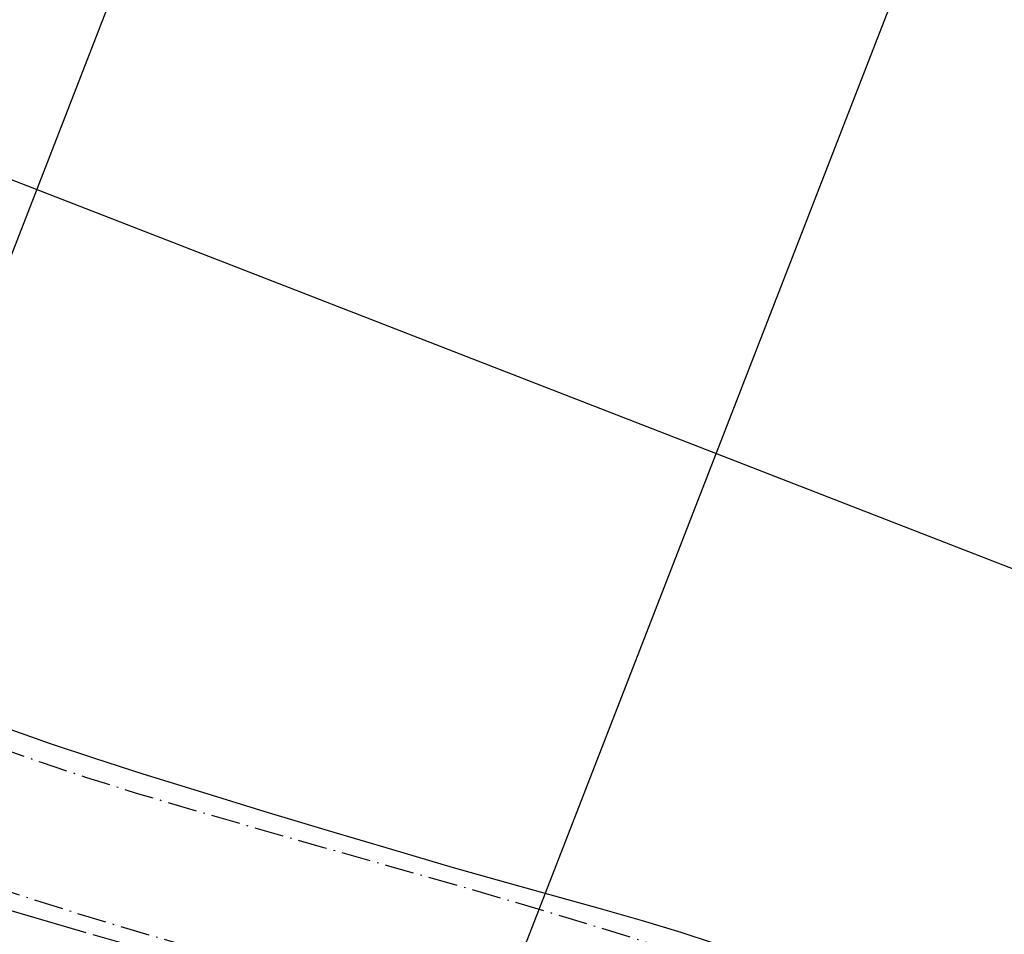
# Model space of a CAD drawing. Extents: x 2730 to 3406, y 5516 to 6203.
# Drawn here: x 3188 to 3256, y 5875 to 5938 of the extents above; entities that cross this region are included whole.
import ezdxf

# ---------------------------------------------------------------- set-up
doc = ezdxf.new("R2010")
doc.units = 0
doc.header["$MEASUREMENT"] = 0
doc.linetypes.add('LIN3', pattern=[3, 2, -0.5, 0, -0.5])
doc.layers.add('TG', color=7, linetype='Continuous')

# ---------------------------------------------------------------- blocks, each defined once
blk = doc.blocks.new('FOL00', base_point=(2873.9725, 4835.5125))
at = {"color": 0, "linetype": 'Continuous'}
for p, q in [((3250, 5160.5125), (3250, 4835.5125)), ((2873.9725, 5000), (3423.9725, 5000)), ((3423.9725, 4950), (2873.9725, 4950))]:
    blk.add_line(p, q, dxfattribs=at)

msp = doc.modelspace()

# ---------------------------------------------------------------- linework, layer by layer
at = {"layer": 'TG', "color": 7, "linetype": 'Continuous'}
msp.add_line((3193.031, 5875.444, 21.979), (3188.646, 5876.729, 21.859), dxfattribs=at)
at = {"layer": 'TG', "color": 7, "linetype": 'LIN3', "elevation": -501.925, "flags": 128}
for points in [[(3295.008, 5828.721), (3294.553, 5829.243), (3293.921, 5829.902), (3293.111, 5830.711), (3292.122, 5831.68), (3290.953, 5832.821), (3289.588, 5834.239), (3288.046, 5835.828), (3286.33, 5837.574), (3284.444, 5839.466), (3282.39, 5841.491), (3279.924, 5843.839), (3277.36, 5846.244), (3274.761, 5848.644), (3272.193, 5850.976), (3269.72, 5853.177), (3267.818, 5854.816), (3266.039, 5856.29), (3264.346, 5857.629), (3262.699, 5858.863), (3261.063, 5860.02), (3259.216, 5861.237), (3257.349, 5862.41), (3255.47, 5863.542), (3253.588, 5864.636), (3251.711, 5865.694), (3249.901, 5866.746), (3248.099, 5867.762), (3246.298, 5868.739), (3244.492, 5869.674), (3242.676, 5870.564), (3240.998, 5871.323), (3239.26, 5872.051), (3237.418, 5872.765), (3235.428, 5873.484), (3233.247, 5874.224), (3230.661, 5875.056), (3227.838, 5875.932), (3224.776, 5876.855), (3221.473, 5877.831), (3217.926, 5878.863), (3213.699, 5880.059), (3209.335, 5881.295), (3204.94, 5882.548), (3200.622, 5883.798), (3196.488, 5885.022), (3193.082, 5886.098), (3189.966, 5887.13), (3187.137, 5888.124), (3184.594, 5889.083), (3182.333, 5890.012), (3180.57, 5890.855), (3179.031, 5891.691), (3177.661, 5892.539), (3176.403, 5893.417), (3175.2, 5894.345), (3173.752, 5895.404), (3172.307, 5896.535), (3170.872, 5897.741), (3169.45, 5899.027), (3168.047, 5900.395), (3166.723, 5901.831), (3165.414, 5903.361), (3164.112, 5904.993), (3162.807, 5906.735), (3161.491, 5908.595), (3159.868, 5911.047), (3158.287, 5913.517), (3156.814, 5915.896), (3155.511, 5918.075), (3154.44, 5919.947), (3154.44, 5919.947)], [(3289.109, 5821.791), (3288.631, 5822.333), (3287.968, 5823.019), (3287.119, 5823.862), (3286.082, 5824.873), (3284.859, 5826.063), (3283.399, 5827.572), (3281.762, 5829.251), (3279.959, 5831.081), (3278.001, 5833.041), (3275.9, 5835.112), (3273.469, 5837.424), (3270.965, 5839.769), (3268.451, 5842.088), (3265.985, 5844.323), (3263.629, 5846.416), (3261.832, 5847.961), (3260.169, 5849.335), (3258.601, 5850.569), (3257.094, 5851.693), (3255.609, 5852.736), (3253.934, 5853.828), (3252.252, 5854.873), (3250.571, 5855.875), (3248.897, 5856.839), (3247.238, 5857.77), (3245.704, 5858.683), (3244.174, 5859.568), (3242.628, 5860.427), (3241.048, 5861.26), (3239.416, 5862.069), (3237.734, 5862.823), (3235.957, 5863.563), (3234.06, 5864.3), (3232.021, 5865.041), (3229.814, 5865.796), (3227.416, 5866.564), (3224.804, 5867.368), (3221.951, 5868.219), (3218.834, 5869.13), (3215.429, 5870.112), (3211.103, 5871.341), (3206.592, 5872.626), (3202.023, 5873.937), (3197.526, 5875.247), (3193.226, 5876.527), (3189.862, 5877.578), (3186.799, 5878.584), (3184.014, 5879.56), (3181.481, 5880.519), (3179.177, 5881.477), (3177.117, 5882.462), (3175.226, 5883.469), (3173.469, 5884.509), (3171.813, 5885.592), (3170.221, 5886.728), (3168.521, 5887.949), (3166.851, 5889.239), (3165.212, 5890.602), (3163.604, 5892.045), (3162.028, 5893.57), (3160.52, 5895.173), (3159.034, 5896.872), (3157.561, 5898.676), (3156.093, 5900.592), (3154.619, 5902.63), (3152.824, 5905.295), (3151.083, 5907.973), (3149.463, 5910.546), (3148.032, 5912.898), (3146.859, 5914.913), (3146.859, 5914.913)]]:
    msp.add_lwpolyline(points, dxfattribs=at)
at = {"layer": 'TG', "color": 7, "linetype": 'Continuous', "elevation": -501.925, "flags": 128}
msp.add_lwpolyline([(3236.08, 5874.739), (3233.862, 5875.481), (3231.209, 5876.271), (3228.314, 5877.1), (3225.183, 5877.978), (3221.819, 5878.915), (3218.225, 5879.922), (3214.005, 5881.16), (3209.663, 5882.45), (3205.303, 5883.763), (3201.028, 5885.071), (3196.942, 5886.347), (3193.624, 5887.41), (3190.585, 5888.422), (3187.807, 5889.394)], dxfattribs=at)
at = {"layer": 'TG', "color": 7, "linetype": 'LIN3'}
for points in [[(3188.646, 5876.729, 21.859), (3184.45, 5877.969, 21.841), (3178.731, 5880.471, 21.667), (3174.219, 5882.931, 21.594), (3169.678, 5885.771, 21.29), (3164.334, 5889.781, 21.53)], [(3246.6, 5856.873, 22.915), (3239.004, 5861.049, 22.752), (3234.556, 5863.008, 22.47), (3229.349, 5864.799, 22.249), (3222.76, 5866.768, 22.269), (3215.044, 5869.082, 22.117), (3206.665, 5871.487, 22.097), (3201.376, 5873.044, 22.034), (3193.031, 5875.444, 21.979)]]:
    msp.add_polyline3d(points, dxfattribs=at)

# ---------------------------------------------------------------- block references
at = {"layer": 'TG', "color": 7, "rotation": 68.7728369951976}
msp.add_blockref('FOL00', (3206.817, 5516.379, -501.925), dxfattribs=at)

doc.saveas('drawing.dxf')
